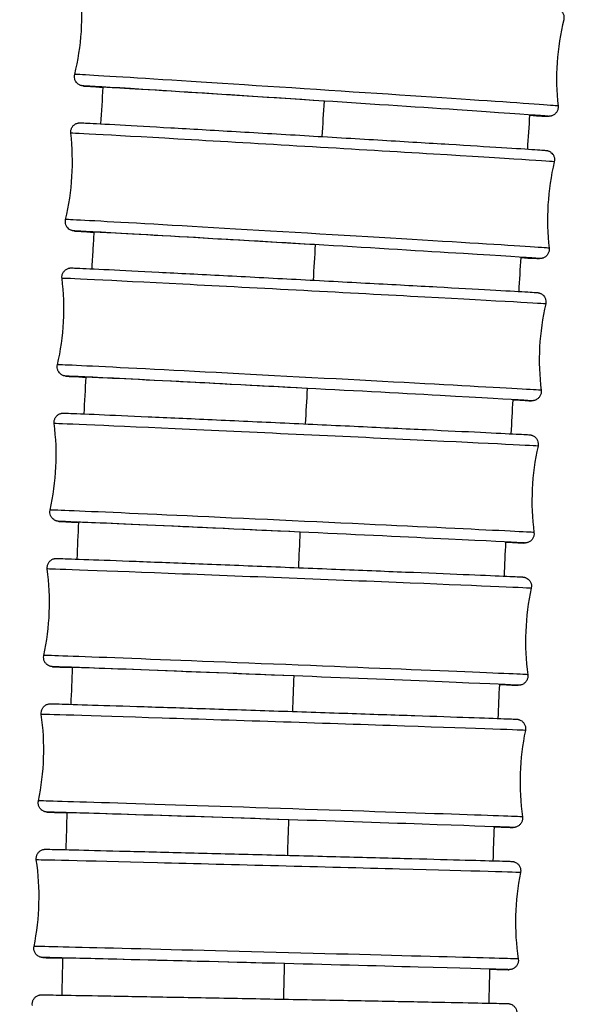
# Model space of a CAD drawing. Units: millimetres. Extents: x 80 to 2890, y 80 to 2020.
# Drawn here: x 849 to 867, y 591 to 623 of the extents above; entities that cross this region are included whole.
import ezdxf

# ---------------------------------------------------------------- set-up
doc = ezdxf.new("R2010")
doc.units = ezdxf.units.MM
doc.header["$LTSCALE"] = 1.8
doc.layers.add('Visible (ISO)', color=7, linetype='Continuous', lineweight=25)
doc.layers.add('Visible Narrow (ISO)', color=7, linetype='Continuous', lineweight=25)

msp = doc.modelspace()

# ---------------------------------------------------------------- linework, layer by layer
at = {"layer": 'Visible (ISO)'}
for centre, major_axis, ratio, start_param, end_param in [((858.8142, 620.06986), (-6.88536, 0.4492), 0.00267167, 4.6714608, 6.35287623), ((858.52534, 615.42886), (-6.88794, 0.40779), 0.00242537, 4.67144548, 6.35111986), ((858.2649, 610.78618), (-6.89034, 0.36489), 0.00217022, 4.67143117, 6.35063079), ((858.03386, 606.14194), (-6.89255, 0.32056), 0.00190653, 4.67141805, 6.3504358), ((857.83315, 601.49599), (-6.89452, 0.27483), 0.00163458, 4.67140631, 6.35030207), ((857.66373, 596.84938), (-6.89624, 0.22776), 0.00135465, 4.67139611, 6.3500833), ((857.52647, 592.20139), (-6.89767, 0.17938), 0.00106688, 4.67138761, 6.34969817)]:
    msp.add_ellipse(centre, major_axis=major_axis, ratio=ratio, start_param=start_param, end_param=end_param, dxfattribs=at)
for points, knots in [([(851.20645, 623.72045), (851.20287, 623.75276), (851.20463, 623.7861), (851.21844, 623.84902), (851.23046, 623.87944), (851.26303, 623.93424), (851.284, 623.95929), (851.33167, 624.0007), (851.3592, 624.01769), (851.39865, 624.03453), (851.41053, 624.03869), (851.42907, 624.04404), (851.43618, 624.04578), (851.45217, 624.04917), (851.46033, 624.05043), (851.4731, 624.05209), (851.47801, 624.05254), (851.48846, 624.05337), (851.49282, 624.05356), (851.50463, 624.05399), (851.5093, 624.05396), (851.52743, 624.05386), (851.53857, 624.05345), (851.6003, 624.05107), (851.67724, 624.04713), (852.01634, 624.02833), (852.39201, 624.00596), (853.34353, 623.94752), (853.9153, 623.9118), (855.19843, 623.83065), (855.92566, 623.78421), (857.44285, 623.68658), (858.25167, 623.63416), (859.84907, 623.52994), (860.65754, 623.47684), (862.17323, 623.3766), (862.89932, 623.32822), (864.17957, 623.24213), (864.74963, 623.20336), (865.66471, 623.14014), (866.02089, 623.11493), (866.35695, 623.08998), (866.43744, 623.08374), (866.51828, 623.07693), (866.53819, 623.07515), (866.56284, 623.07256), (866.56914, 623.07195), (866.58422, 623.06969), (866.58784, 623.06913), (866.59683, 623.06747), (866.60156, 623.06656), (866.61438, 623.06354), (866.62244, 623.06148), (866.64235, 623.05502), (866.65413, 623.0506), (866.67659, 623.04021), (866.68734, 623.0345), (866.71339, 623.01844), (866.72857, 623.00706), (866.76219, 622.97641), (866.77978, 622.95545), (866.81073, 622.90641), (866.82336, 622.8771), (866.83897, 622.81603), (866.84192, 622.78346), (866.83851, 622.73463), (866.83585, 622.71763), (866.83178, 622.70105)], [0, 0, 0, 0, 0.00977634, 0.00977634, 0.01937053, 0.01937053, 0.02896721, 0.02896721, 0.03848716, 0.03848716, 0.04251135, 0.04251135, 0.04517786, 0.04517786, 0.04912403, 0.04912403, 0.05299937, 0.05299937, 0.05918514, 0.05918514, 0.07314719, 0.07314719, 0.11497679, 0.11497679, 0.24083751, 0.24083751, 0.49870844, 0.49870844, 0.73907923, 0.73907923, 0.97929531, 0.97929531, 1.21942516, 1.21942516, 1.45953541, 1.45953541, 1.69964589, 1.69964589, 1.93977725, 1.93977725, 2.17998923, 2.17998923, 2.2922649, 2.2922649, 2.34736946, 2.34736946, 2.37426729, 2.37426729, 2.38133209, 2.38133209, 2.38664248, 2.38664248, 2.39144411, 2.39144411, 2.39594215, 2.39594215, 2.39979937, 2.39979937, 2.40553989, 2.40553989, 2.41365062, 2.41365062, 2.42302794, 2.42302794, 2.43261344, 2.43261344, 2.43774859, 2.43774859, 2.43774859, 2.43774859]), ([(851.94557, 620.50976), (851.81288, 620.51922), (851.69913, 620.52746), (851.49931, 620.5423), (851.41882, 620.54853), (851.33798, 620.55534), (851.31807, 620.55712), (851.29342, 620.55971), (851.28711, 620.56032), (851.27204, 620.56258), (851.26841, 620.56314), (851.25942, 620.5648), (851.25469, 620.56572), (851.24187, 620.56874), (851.23382, 620.57079), (851.21391, 620.57726), (851.20213, 620.58167), (851.17967, 620.59206), (851.16891, 620.59778), (851.14287, 620.61384), (851.12769, 620.62521), (851.09406, 620.65587), (851.07647, 620.67682), (851.04553, 620.72586), (851.03289, 620.75518), (851.01728, 620.81625), (851.01433, 620.84881), (851.01775, 620.89765), (851.02041, 620.91464), (851.02448, 620.93123)], [2.082679667, 2.082679667, 2.082679667, 2.082679667, 2.179989231, 2.179989231, 2.292264903, 2.292264903, 2.34736946, 2.34736946, 2.374267294, 2.374267294, 2.381332087, 2.381332087, 2.386642481, 2.386642481, 2.391444105, 2.391444105, 2.395942146, 2.395942146, 2.399799368, 2.399799368, 2.405539892, 2.405539892, 2.413650621, 2.413650621, 2.423027937, 2.423027937, 2.432613438, 2.432613438, 2.437748588, 2.437748588, 2.437748588, 2.437748588]), ([(866.64981, 619.91182), (866.65339, 619.87951), (866.65163, 619.84618), (866.63782, 619.78326), (866.62579, 619.75283), (866.59322, 619.69804), (866.57226, 619.67298), (866.52458, 619.63158), (866.49706, 619.61459), (866.45761, 619.59774), (866.44572, 619.59358), (866.42719, 619.58824), (866.42008, 619.5865), (866.40409, 619.5831), (866.39593, 619.58184), (866.38315, 619.58019), (866.37825, 619.57973), (866.3678, 619.5789), (866.36344, 619.57871), (866.35163, 619.57829), (866.34695, 619.57832), (866.32882, 619.57842), (866.31768, 619.57882), (866.25596, 619.58121), (866.17902, 619.58515), (865.97706, 619.59634), (865.86272, 619.60293), (865.72724, 619.61092)], [0, 0, 0, 0, 0.009776336, 0.009776336, 0.019370533, 0.019370533, 0.028967213, 0.028967213, 0.038487164, 0.038487164, 0.042511355, 0.042511355, 0.045177865, 0.045177865, 0.049124028, 0.049124028, 0.052999373, 0.052999373, 0.059185137, 0.059185137, 0.073147188, 0.073147188, 0.11497679, 0.11497679, 0.240837507, 0.240837507, 0.343519201, 0.343519201, 0.343519201, 0.343519201]), ([(850.89578, 619.03364), (850.892, 619.06592), (850.89356, 619.09925), (850.90698, 619.16223), (850.91881, 619.19272), (850.95104, 619.24771), (850.97185, 619.2729), (851.01934, 619.31466), (851.04682, 619.33186), (851.08674, 619.34913), (851.09897, 619.35345), (851.11813, 619.359), (851.12551, 619.3608), (851.14166, 619.3642), (851.14979, 619.36545), (851.16222, 619.36704), (851.16692, 619.36748), (851.17684, 619.36828), (851.18097, 619.36847), (851.192, 619.3689), (851.19633, 619.36889), (851.21282, 619.36888), (851.22238, 619.36857), (851.27495, 619.36685), (851.33916, 619.36393), (851.64356, 619.34888), (852.00682, 619.32936), (852.9382, 619.27759), (853.49885, 619.24585), (854.76402, 619.17333), (855.48419, 619.13165), (856.99211, 619.04366), (857.79861, 618.99627), (859.39633, 618.90175), (860.20743, 618.85345), (861.73298, 618.76197), (862.4664, 618.71766), (863.76502, 618.63851), (864.34636, 618.60269), (865.28644, 618.54389), (865.65671, 618.52018), (866.02118, 618.49582), (866.11238, 618.48948), (866.20342, 618.48262), (866.22584, 618.48082), (866.25209, 618.47838), (866.25873, 618.47779), (866.27532, 618.47562), (866.28051, 618.4754), (866.30432, 618.47009), (866.31021, 618.46868), (866.32641, 618.46403), (866.33775, 618.46029), (866.35925, 618.4514), (866.36931, 618.44664), (866.39344, 618.43342), (866.40754, 618.42416), (866.44027, 618.39838), (866.45821, 618.38024), (866.49206, 618.33598), (866.50709, 618.30843), (866.52823, 618.24964), (866.53426, 618.21757), (866.53575, 618.15978), (866.533, 618.13349), (866.52695, 618.10822)], [0, 0, 0, 0, 0.00976829, 0.00976829, 0.01935523, 0.01935523, 0.02894534, 0.02894534, 0.03847178, 0.03847178, 0.0425687, 0.0425687, 0.0452787, 0.0452787, 0.04912709, 0.04912709, 0.05277259, 0.05277259, 0.0585115, 0.0585115, 0.07124764, 0.07124764, 0.10940137, 0.10940137, 0.22413416, 0.22413416, 0.48496259, 0.48496259, 0.72531056, 0.72531056, 0.96552209, 0.96552209, 1.20564718, 1.20564718, 1.44575299, 1.44575299, 1.68585811, 1.68585811, 1.92598065, 1.92598065, 2.16617047, 2.16617047, 2.28560595, 2.28560595, 2.3443593, 2.3443593, 2.37297761, 2.37297761, 2.387752, 2.387752, 2.39141052, 2.39141052, 2.39587225, 2.39587225, 2.39943688, 2.39943688, 2.40456932, 2.40456932, 2.41215276, 2.41215276, 2.42137861, 2.42137861, 2.43094364, 2.43094364, 2.43875497, 2.43875497, 2.43875497, 2.43875497]), ([(851.65333, 615.82827), (851.5405, 615.83556), (851.44133, 615.84207), (851.23636, 615.85577), (851.14516, 615.86211), (851.05412, 615.86897), (851.0317, 615.87077), (851.00545, 615.87321), (850.99881, 615.8738), (850.98222, 615.87597), (850.97703, 615.87619), (850.95322, 615.8815), (850.94733, 615.88291), (850.93113, 615.88756), (850.91979, 615.8913), (850.89829, 615.90019), (850.88823, 615.90495), (850.8641, 615.91817), (850.85, 615.92743), (850.81727, 615.95321), (850.79933, 615.97135), (850.76548, 616.01561), (850.75045, 616.04316), (850.7293, 616.10195), (850.72328, 616.13402), (850.72179, 616.19181), (850.72454, 616.2181), (850.73059, 616.24337)], [2.083354139, 2.083354139, 2.083354139, 2.083354139, 2.166170473, 2.166170473, 2.285605949, 2.285605949, 2.344359296, 2.344359296, 2.372977613, 2.372977613, 2.387751999, 2.387751999, 2.39141052, 2.39141052, 2.395872255, 2.395872255, 2.399436883, 2.399436883, 2.404569323, 2.404569323, 2.412152755, 2.412152755, 2.421378607, 2.421378607, 2.430943635, 2.430943635, 2.438754966, 2.438754966, 2.438754966, 2.438754966]), ([(851.58403, 614.65157), (851.59578, 614.85523), (851.60761, 615.05889), (851.63073, 615.45398), (851.64201, 615.64541), (851.65336, 615.83685)], [15.856579684, 15.856579684, 15.856579684, 15.856579684, 15.917778427, 15.917778427, 15.975309224, 15.975309224, 15.975309224, 15.975309224]), ([(866.36176, 615.31795), (866.36553, 615.28567), (866.36398, 615.25234), (866.35056, 615.18936), (866.33873, 615.15887), (866.3065, 615.10388), (866.28569, 615.07869), (866.2382, 615.03693), (866.21072, 615.01973), (866.1708, 615.00246), (866.15857, 614.99814), (866.13941, 614.99259), (866.13203, 614.99079), (866.11588, 614.98739), (866.10775, 614.98614), (866.09532, 614.98455), (866.09062, 614.98411), (866.0807, 614.98331), (866.07657, 614.98312), (866.06554, 614.98269), (866.0612, 614.9827), (866.04472, 614.98271), (866.03516, 614.98302), (865.98259, 614.98474), (865.91837, 614.98766), (865.72836, 614.99705), (865.59928, 615.00376), (865.4413, 615.01222)], [0, 0, 0, 0, 0.009768292, 0.009768292, 0.019355234, 0.019355234, 0.028945341, 0.028945341, 0.038471783, 0.038471783, 0.042568697, 0.042568697, 0.045278703, 0.045278703, 0.049127086, 0.049127086, 0.052772591, 0.052772591, 0.058511505, 0.058511505, 0.071247643, 0.071247643, 0.109401374, 0.109401374, 0.224134158, 0.224134158, 0.343840136, 0.343840136, 0.343840136, 0.343840136]), ([(850.61304, 614.34339), (850.60906, 614.37563), (850.61041, 614.40895), (850.62343, 614.47199), (850.63506, 614.50255), (850.66692, 614.55774), (850.68757, 614.58306), (850.73487, 614.62519), (850.76229, 614.6426), (850.8027, 614.66032), (850.8153, 614.66482), (850.8352, 614.6706), (850.84292, 614.67248), (850.85933, 614.67589), (850.86746, 614.67712), (850.87951, 614.67864), (850.88398, 614.67905), (850.89332, 614.67981), (850.89721, 614.67999), (850.90745, 614.68041), (850.91145, 614.68042), (850.92638, 614.68048), (850.93453, 614.68026), (850.97905, 614.67905), (851.03225, 614.67695), (851.30512, 614.66513), (851.65727, 614.64829), (852.57118, 614.60296), (853.12151, 614.57514), (854.36991, 614.51121), (855.08345, 614.4743), (856.58249, 614.39613), (857.38663, 614.35389), (858.98413, 614.26941), (859.79739, 614.22612), (861.33142, 614.14391), (862.07128, 614.10396), (863.3862, 614.03235), (863.9776, 613.99979), (864.9401, 613.94604), (865.32304, 613.92419), (865.70672, 613.9014), (865.80445, 613.89538), (865.90884, 613.88851), (865.9365, 613.88657), (865.96689, 613.88415), (865.97446, 613.88353), (865.98977, 613.88185), (865.99409, 613.88163), (866.01447, 613.87799), (866.02174, 613.87664), (866.03761, 613.8725), (866.04332, 613.87088), (866.05773, 613.86622), (866.0669, 613.86285), (866.08688, 613.85422), (866.09789, 613.84872), (866.12497, 613.83292), (866.14087, 613.82151), (866.17615, 613.79051), (866.1946, 613.76914), (866.22659, 613.71951), (866.23957, 613.69009), (866.25568, 613.62893), (866.25887, 613.5964), (866.25585, 613.54802), (866.25343, 613.53148), (866.24967, 613.51532)], [0, 0, 0, 0, 0.00976078, 0.00976078, 0.01934094, 0.01934094, 0.02892491, 0.02892491, 0.03845757, 0.03845757, 0.04263543, 0.04263543, 0.04540963, 0.04540963, 0.049168, 0.049168, 0.05257613, 0.05257613, 0.05787354, 0.05787354, 0.06944845, 0.06944845, 0.10412127, 0.10412127, 0.20833294, 0.20833294, 0.47260251, 0.47260251, 0.71290572, 0.71290572, 0.95311077, 0.95311077, 1.19323039, 1.19323039, 1.43333149, 1.43333149, 1.67343124, 1.67343124, 1.9135454, 1.9135454, 2.15371539, 2.15371539, 2.27282896, 2.27282896, 2.3383992, 2.3383992, 2.37028663, 2.37028663, 2.38633975, 2.38633975, 2.39200457, 2.39200457, 2.39454643, 2.39454643, 2.39787616, 2.39787616, 2.40171022, 2.40171022, 2.40759546, 2.40759546, 2.41593849, 2.41593849, 2.4253708, 2.4253708, 2.43494778, 2.43494778, 2.43993448, 2.43993448, 2.43993448, 2.43993448]), ([(851.39026, 611.14358), (851.29524, 611.14908), (851.20989, 611.15408), (851.00818, 611.16606), (850.91044, 611.17207), (850.80605, 611.17895), (850.77839, 611.18088), (850.74801, 611.18331), (850.74043, 611.18392), (850.72512, 611.1856), (850.72081, 611.18582), (850.70042, 611.18946), (850.69316, 611.19081), (850.67728, 611.19495), (850.67157, 611.19657), (850.65717, 611.20123), (850.64799, 611.20461), (850.62801, 611.21323), (850.61701, 611.21874), (850.58992, 611.23453), (850.57402, 611.24594), (850.53874, 611.27694), (850.5203, 611.29831), (850.4883, 611.34794), (850.47533, 611.37736), (850.45921, 611.43852), (850.45602, 611.47106), (850.45904, 611.51944), (850.46146, 611.53597), (850.46522, 611.55214)], [2.083935503, 2.083935503, 2.083935503, 2.083935503, 2.153715387, 2.153715387, 2.272828958, 2.272828958, 2.338399203, 2.338399203, 2.370286627, 2.370286627, 2.386339755, 2.386339755, 2.392004566, 2.392004566, 2.39454643, 2.39454643, 2.397876161, 2.397876161, 2.401710224, 2.401710224, 2.407595459, 2.407595459, 2.415938487, 2.415938487, 2.425370802, 2.425370802, 2.434947778, 2.434947778, 2.439934485, 2.439934485, 2.439934485, 2.439934485]), ([(866.10185, 610.72407), (866.10583, 610.69183), (866.10448, 610.6585), (866.09147, 610.59546), (866.07984, 610.56491), (866.04797, 610.50971), (866.02732, 610.48439), (865.98002, 610.44227), (865.95261, 610.42485), (865.91219, 610.40713), (865.89959, 610.40263), (865.87969, 610.39685), (865.87197, 610.39497), (865.85557, 610.39156), (865.84744, 610.39034), (865.83539, 610.38881), (865.83092, 610.3884), (865.82157, 610.38765), (865.81768, 610.38746), (865.80744, 610.38704), (865.80345, 610.38703), (865.78852, 610.38697), (865.78037, 610.38719), (865.73584, 610.3884), (865.68264, 610.3905), (865.50462, 610.39822), (865.36227, 610.4048), (865.18238, 610.41341)], [0, 0, 0, 0, 0.009760778, 0.009760778, 0.019340943, 0.019340943, 0.02892491, 0.02892491, 0.03845757, 0.03845757, 0.042635432, 0.042635432, 0.045409632, 0.045409632, 0.049168, 0.049168, 0.052576129, 0.052576129, 0.057873541, 0.057873541, 0.069448453, 0.069448453, 0.104121272, 0.104121272, 0.208332939, 0.208332939, 0.344519444, 0.344519444, 0.344519444, 0.344519444]), ([(850.35927, 609.64985), (850.35509, 609.68205), (850.35622, 609.71537), (850.36881, 609.77848), (850.38024, 609.8091), (850.41174, 609.8645), (850.43222, 609.88996), (850.47931, 609.93245), (850.50665, 609.95008), (850.54755, 609.96827), (850.56055, 609.97296), (850.58133, 609.97902), (850.5895, 609.98099), (850.6063, 609.98443), (850.61446, 609.98563), (850.6261, 609.98705), (850.6303, 609.98743), (850.63902, 609.98813), (850.64265, 609.98831), (850.65208, 609.98871), (850.65573, 609.98874), (850.66918, 609.98884), (850.6761, 609.98869), (850.71362, 609.98788), (850.75744, 609.98641), (851.00195, 609.97732), (851.34436, 609.96302), (852.24363, 609.92394), (852.78457, 609.89996), (854.01763, 609.84456), (854.72508, 609.81245), (856.21582, 609.74423), (857.01765, 609.70726), (858.61458, 609.63315), (859.42955, 609.59508), (860.97076, 609.52258), (861.71619, 609.48726), (863.04531, 609.42375), (863.64554, 609.39477), (864.6278, 609.34667), (865.02194, 609.32697), (865.42289, 609.30617), (865.52653, 609.30061), (865.64344, 609.29396), (865.67617, 609.29199), (865.71075, 609.28964), (865.7193, 609.28903), (865.7339, 609.28769), (865.73783, 609.28747), (865.75295, 609.28527), (865.75655, 609.28472), (865.76671, 609.28287), (865.77363, 609.2815), (865.79127, 609.27695), (865.80181, 609.27381), (865.82175, 609.26639), (865.83114, 609.26239), (865.85469, 609.25083), (865.86886, 609.24243), (865.90249, 609.21849), (865.92125, 609.20125), (865.95725, 609.15863), (865.97364, 609.13175), (865.99759, 609.07395), (866.00513, 609.04221), (866.00962, 608.98112), (866.00739, 608.95111), (866.0009, 608.92239)], [0, 0, 0, 0, 0.00975389, 0.00975389, 0.01932784, 0.01932784, 0.02890618, 0.02890618, 0.03844467, 0.03844467, 0.04271087, 0.04271087, 0.04557756, 0.04557756, 0.04925893, 0.04925893, 0.05242059, 0.05242059, 0.05728511, 0.05728511, 0.06777522, 0.06777522, 0.09919708, 0.09919708, 0.19359637, 0.19359637, 0.46174151, 0.46174151, 0.70197048, 0.70197048, 0.94216706, 0.94216706, 1.18228044, 1.18228044, 1.42237656, 1.42237656, 1.66247091, 1.66247091, 1.90257703, 1.90257703, 2.14272905, 2.14272905, 2.26179208, 2.26179208, 2.33330348, 2.33330348, 2.36806392, 2.36806392, 2.38531298, 2.38531298, 2.38951358, 2.38951358, 2.39383043, 2.39383043, 2.39777584, 2.39777584, 2.40100632, 2.40100632, 2.40599418, 2.40599418, 2.41355253, 2.41355253, 2.42279715, 2.42279715, 2.43235346, 2.43235346, 2.44119684, 2.44119684, 2.44119684, 2.44119684]), ([(851.15693, 606.45593), (851.07774, 606.45995), (851.00526, 606.46367), (850.80742, 606.47393), (850.70379, 606.47949), (850.58688, 606.48613), (850.55414, 606.48811), (850.51957, 606.49046), (850.51102, 606.49107), (850.49641, 606.49241), (850.49248, 606.49263), (850.47736, 606.49482), (850.47376, 606.49537), (850.46361, 606.49723), (850.45668, 606.4986), (850.43905, 606.50314), (850.42851, 606.50629), (850.40856, 606.51371), (850.39918, 606.51771), (850.37563, 606.52927), (850.36145, 606.53767), (850.32783, 606.56161), (850.30906, 606.57884), (850.27306, 606.62146), (850.25667, 606.64835), (850.23272, 606.70615), (850.22518, 606.73789), (850.22069, 606.79898), (850.22293, 606.82898), (850.22941, 606.8577)], [2.084548984, 2.084548984, 2.084548984, 2.084548984, 2.142729045, 2.142729045, 2.261792079, 2.261792079, 2.333303483, 2.333303483, 2.368063921, 2.368063921, 2.385312977, 2.385312977, 2.389513583, 2.389513583, 2.393830433, 2.393830433, 2.397775842, 2.397775842, 2.401006324, 2.401006324, 2.405994177, 2.405994177, 2.413552531, 2.413552531, 2.42279715, 2.42279715, 2.432353455, 2.432353455, 2.44119684, 2.44119684, 2.44119684, 2.44119684]), ([(865.87105, 606.13025), (865.87523, 606.09804), (865.8741, 606.06472), (865.8615, 606.00162), (865.85007, 605.971), (865.81857, 605.9156), (865.7981, 605.89014), (865.751, 605.84765), (865.72367, 605.83002), (865.68276, 605.81183), (865.66977, 605.80713), (865.64899, 605.80108), (865.64081, 605.79911), (865.62402, 605.79567), (865.61585, 605.79447), (865.60422, 605.79305), (865.60002, 605.79266), (865.59129, 605.79197), (865.58766, 605.79179), (865.57823, 605.79138), (865.57458, 605.79136), (865.56114, 605.79125), (865.55422, 605.79141), (865.51669, 605.79222), (865.47288, 605.79369), (865.30672, 605.79987), (865.15256, 605.8061), (864.95149, 605.81456)], [0, 0, 0, 0, 0.00975389, 0.00975389, 0.01932784, 0.01932784, 0.02890618, 0.02890618, 0.038444668, 0.038444668, 0.042710866, 0.042710866, 0.045577562, 0.045577562, 0.049258932, 0.049258932, 0.052420587, 0.052420587, 0.057285108, 0.057285108, 0.067775217, 0.067775217, 0.099197085, 0.099197085, 0.193596373, 0.193596373, 0.345555572, 0.345555572, 0.345555572, 0.345555572]), ([(850.13546, 604.95292), (850.13107, 604.98509), (850.13197, 605.0184), (850.14414, 605.08157), (850.15536, 605.11226), (850.18648, 605.16787), (850.20678, 605.19347), (850.25365, 605.23633), (850.2809, 605.25417), (850.32228, 605.27286), (850.33567, 605.27775), (850.35751, 605.28413), (850.36629, 605.28623), (850.38368, 605.2897), (850.39194, 605.29087), (850.40311, 605.29218), (850.40699, 605.29252), (850.41503, 605.29315), (850.41837, 605.29331), (850.42697, 605.29368), (850.43027, 605.29372), (850.44227, 605.29385), (850.44812, 605.29375), (850.47965, 605.29323), (850.51567, 605.29223), (850.72753, 605.28566), (851.03862, 605.27462), (851.88176, 605.24337), (852.40533, 605.22353), (853.60933, 605.17727), (854.30443, 605.15027), (855.77789, 605.09256), (856.57456, 605.06112), (858.16885, 604.99778), (858.98632, 604.96508), (860.53976, 604.90254), (861.29508, 604.87191), (862.65005, 604.8165), (863.26656, 604.79104), (864.28561, 604.7484), (864.70077, 604.73069), (865.28086, 604.70512), (865.43988, 604.69798), (865.50562, 604.69323), (865.50964, 604.69299), (865.52136, 604.69171), (865.52434, 604.69138), (865.53206, 604.6903), (865.53618, 604.6897), (865.54657, 604.6878), (865.5522, 604.68667), (865.56626, 604.68326), (865.57498, 604.68084), (865.59255, 604.67493), (865.60146, 604.67149), (865.6238, 604.66156), (865.6373, 604.65434), (865.67033, 604.63321), (865.68926, 604.61762), (865.72691, 604.57803), (865.74473, 604.55238), (865.77206, 604.49639), (865.78152, 604.46519), (865.79008, 604.4021), (865.78925, 604.36941), (865.78282, 604.33512), (865.78222, 604.33217), (865.78158, 604.32923)], [0, 0, 0, 0, 0.00974772, 0.00974772, 0.0193161, 0.0193161, 0.0288894, 0.0288894, 0.03843321, 0.03843321, 0.04279323, 0.04279323, 0.04579194, 0.04579194, 0.0494179, 0.0494179, 0.05232123, 0.05232123, 0.05676675, 0.05676675, 0.06626793, 0.06626793, 0.09472691, 0.09472691, 0.18019443, 0.18019443, 0.44013442, 0.44013442, 0.68078342, 0.68078342, 0.92095941, 0.92095941, 1.16106784, 1.16106784, 1.40115904, 1.40115904, 1.64124778, 1.64124778, 1.88134527, 1.88134527, 2.12147746, 2.12147746, 2.36171206, 2.36171206, 2.381995, 2.381995, 2.38752317, 2.38752317, 2.3915991, 2.3915991, 2.39464989, 2.39464989, 2.39789008, 2.39789008, 2.40091293, 2.40091293, 2.40554944, 2.40554944, 2.41282691, 2.41282691, 2.42199795, 2.42199795, 2.43154404, 2.43154404, 2.44111731, 2.44111731, 2.44202004, 2.44202004, 2.44202004, 2.44202004]), ([(850.95409, 601.7652), (850.90504, 601.76734), (850.85854, 601.76937), (850.52484, 601.78408), (850.36582, 601.79123), (850.30008, 601.79598), (850.29606, 601.79622), (850.28434, 601.79749), (850.28136, 601.79783), (850.27364, 601.7989), (850.26952, 601.7995), (850.25913, 601.80141), (850.2535, 601.80253), (850.23944, 601.80594), (850.23072, 601.80837), (850.21315, 601.81428), (850.20424, 601.81771), (850.1819, 601.82764), (850.1684, 601.83487), (850.13537, 601.856), (850.11644, 601.87158), (850.07879, 601.91118), (850.06097, 601.93682), (850.03364, 601.99282), (850.02418, 602.02401), (850.01563, 602.08711), (850.01645, 602.1198), (850.02288, 602.15409), (850.02348, 602.15703), (850.02413, 602.15997)], [2.085382266, 2.085382266, 2.085382266, 2.085382266, 2.121477463, 2.121477463, 2.361712058, 2.361712058, 2.381995004, 2.381995004, 2.38752317, 2.38752317, 2.391599101, 2.391599101, 2.394649891, 2.394649891, 2.397890075, 2.397890075, 2.400912928, 2.400912928, 2.405549443, 2.405549443, 2.412826912, 2.412826912, 2.42199795, 2.42199795, 2.431544043, 2.431544043, 2.441117307, 2.441117307, 2.442020044, 2.442020044, 2.442020044, 2.442020044]), ([(865.67024, 601.53628), (865.67464, 601.50412), (865.67373, 601.4708), (865.66156, 601.40763), (865.65034, 601.37694), (865.61922, 601.32134), (865.59892, 601.29573), (865.55206, 601.25288), (865.5248, 601.23503), (865.48342, 601.21635), (865.47003, 601.21145), (865.44819, 601.20507), (865.43941, 601.20297), (865.42202, 601.1995), (865.41377, 601.19834), (865.40259, 601.19703), (865.39871, 601.19668), (865.39067, 601.19606), (865.38733, 601.19589), (865.37873, 601.19552), (865.37543, 601.19549), (865.36343, 601.19535), (865.35758, 601.19546), (865.32605, 601.19598), (865.29003, 601.19697), (865.13529, 601.20178), (864.9709, 601.20744), (864.74983, 601.21541)], [0, 0, 0, 0, 0.009747718, 0.009747718, 0.019316101, 0.019316101, 0.028889399, 0.028889399, 0.038433213, 0.038433213, 0.042793233, 0.042793233, 0.045791939, 0.045791939, 0.049417896, 0.049417896, 0.052321232, 0.052321232, 0.056766754, 0.056766754, 0.066267926, 0.066267926, 0.094726912, 0.094726912, 0.180194426, 0.180194426, 0.34701921, 0.34701921, 0.34701921, 0.34701921]), ([(849.94262, 600.25369), (849.93801, 600.28581), (849.93869, 600.31912), (849.95042, 600.38236), (849.96142, 600.41312), (849.99215, 600.46894), (850.01228, 600.49468), (850.05889, 600.53791), (850.08605, 600.55597), (850.12788, 600.57515), (850.14166, 600.58025), (850.16476, 600.58704), (850.17437, 600.5893), (850.18773, 600.59188), (850.19221, 600.59262), (850.20215, 600.59408), (850.20708, 600.59463), (850.21533, 600.59543), (850.2186, 600.59566), (850.22583, 600.59612), (850.22878, 600.59623), (850.23712, 600.59651), (850.2402, 600.59651), (850.25252, 600.59656), (850.26028, 600.59644), (850.30427, 600.5957), (850.36044, 600.59431), (850.63541, 600.58684), (850.97531, 600.57671), (851.86523, 600.5492), (852.41179, 600.53198), (853.65422, 600.49232), (854.36553, 600.46938), (855.86192, 600.42073), (856.6656, 600.3944), (858.26393, 600.34171), (859.07848, 600.31467), (860.61665, 600.26328), (861.35942, 600.23827), (862.68133, 600.19339), (863.27692, 600.17296), (864.24847, 600.13914), (864.63645, 600.12535), (865.02749, 600.1109), (865.1277, 600.10706), (865.23693, 600.10262), (865.26657, 600.10133), (865.2974, 600.09982), (865.30499, 600.09942), (865.31704, 600.09862), (865.32021, 600.09848), (865.3323, 600.0972), (865.33587, 600.09682), (865.34428, 600.09559), (865.34725, 600.09513), (865.35415, 600.09392), (865.35802, 600.09318), (865.36869, 600.09087), (865.37619, 600.08902), (865.39175, 600.08442), (865.39989, 600.08167), (865.42031, 600.07372), (865.4327, 600.06793), (865.46416, 600.05048), (865.48279, 600.03724), (865.52187, 600.00214), (865.54139, 599.97844), (865.57303, 599.9254), (865.58506, 599.89515), (865.59889, 599.83306), (865.60082, 599.80043), (865.59653, 599.758), (865.59486, 599.74734), (865.59264, 599.73681)], [0, 0, 0, 0, 0.00974236, 0.00974236, 0.0193059, 0.0193059, 0.02887482, 0.02887482, 0.03842334, 0.03842334, 0.04287925, 0.04287925, 0.0460661, 0.0460661, 0.04783654, 0.04783654, 0.05047364, 0.05047364, 0.05337456, 0.05337456, 0.05834524, 0.05834524, 0.07035543, 0.07035543, 0.10634561, 0.10634561, 0.21455905, 0.21455905, 0.47024073, 0.47024073, 0.71042229, 0.71042229, 0.95057502, 0.95057502, 1.1906715, 1.1906715, 1.43075615, 1.43075615, 1.67083977, 1.67083977, 1.91093212, 1.91093212, 2.15105834, 2.15105834, 2.27007227, 2.27007227, 2.3381726, 2.3381726, 2.37122595, 2.37122595, 2.38753351, 2.38753351, 2.39262033, 2.39262033, 2.39478083, 2.39478083, 2.39673892, 2.39673892, 2.39953185, 2.39953185, 2.40226244, 2.40226244, 2.40640899, 2.40640899, 2.41320082, 2.41320082, 2.42222014, 2.42222014, 2.43175089, 2.43175089, 2.44131852, 2.44131852, 2.44454983, 2.44454983, 2.44454983, 2.44454983]), ([(850.78313, 597.07248), (850.69514, 597.07565), (850.61546, 597.07856), (850.41551, 597.08594), (850.31529, 597.08978), (850.20606, 597.09423), (850.17642, 597.09551), (850.1456, 597.09702), (850.13801, 597.09742), (850.12595, 597.09822), (850.12278, 597.09836), (850.11069, 597.09964), (850.10712, 597.10003), (850.09872, 597.10125), (850.09574, 597.10171), (850.08884, 597.10293), (850.08498, 597.10366), (850.07431, 597.10597), (850.0668, 597.10782), (850.05124, 597.11242), (850.0431, 597.11517), (850.02269, 597.12312), (850.0103, 597.12891), (849.97883, 597.14636), (849.9602, 597.1596), (849.92112, 597.1947), (849.90161, 597.2184), (849.86996, 597.27144), (849.85793, 597.30169), (849.8441, 597.36379), (849.84217, 597.39642), (849.84646, 597.43884), (849.84813, 597.4495), (849.85036, 597.46004)], [2.08642933, 2.08642933, 2.08642933, 2.08642933, 2.15105834, 2.15105834, 2.270072273, 2.270072273, 2.338172601, 2.338172601, 2.371225949, 2.371225949, 2.387533507, 2.387533507, 2.392620327, 2.392620327, 2.394780831, 2.394780831, 2.396738924, 2.396738924, 2.399531855, 2.399531855, 2.402262436, 2.402262436, 2.406408992, 2.406408992, 2.413200819, 2.413200819, 2.422220135, 2.422220135, 2.431750889, 2.431750889, 2.441318517, 2.441318517, 2.444549826, 2.444549826, 2.444549826, 2.444549826]), ([(865.50037, 596.94316), (865.50498, 596.91103), (865.5043, 596.87772), (865.49257, 596.81449), (865.48157, 596.78372), (865.45084, 596.72791), (865.43072, 596.70216), (865.3841, 596.65894), (865.35695, 596.64088), (865.31512, 596.6217), (865.30133, 596.61659), (865.27823, 596.60981), (865.26862, 596.60754), (865.25527, 596.60497), (865.25078, 596.60422), (865.24084, 596.60276), (865.23591, 596.60222), (865.22766, 596.60141), (865.2244, 596.60118), (865.21716, 596.60072), (865.21421, 596.60061), (865.20587, 596.60034), (865.2028, 596.60033), (865.19047, 596.60028), (865.18272, 596.6004), (865.13872, 596.60115), (865.08255, 596.60253), (864.89913, 596.60751), (864.75692, 596.61163), (864.57802, 596.61697)], [0, 0, 0, 0, 0.009742355, 0.009742355, 0.0193059, 0.0193059, 0.028874818, 0.028874818, 0.038423337, 0.038423337, 0.042879249, 0.042879249, 0.0460661, 0.0460661, 0.047836542, 0.047836542, 0.050473644, 0.050473644, 0.053374561, 0.053374561, 0.058345238, 0.058345238, 0.070355432, 0.070355432, 0.106345609, 0.106345609, 0.21455905, 0.21455905, 0.349090093, 0.349090093, 0.349090093, 0.349090093]), ([(849.78167, 595.55145), (849.77683, 595.58354), (849.77728, 595.61684), (849.78856, 595.68015), (849.79933, 595.71098), (849.82967, 595.76701), (849.8496, 595.7929), (849.89596, 595.8365), (849.923, 595.85477), (849.96522, 595.87445), (849.97937, 595.87977), (850.00399, 595.88704), (850.01475, 595.88953), (850.02928, 595.8922), (850.03394, 595.89292), (850.04349, 595.89422), (850.04802, 595.89469), (850.05543, 595.89536), (850.05832, 595.89555), (850.06468, 595.89594), (850.06727, 595.89604), (850.07445, 595.89628), (850.07705, 595.89629), (850.08713, 595.89637), (850.09287, 595.89631), (850.12527, 595.89595), (850.16552, 595.89522), (850.39109, 595.89058), (850.70983, 595.88318), (851.56486, 595.86247), (852.09299, 595.84941), (853.305, 595.819), (854.00398, 595.80128), (855.48316, 595.76347), (856.28175, 595.7429), (857.87769, 595.70152), (858.6949, 595.68019), (860.24572, 595.63944), (860.99862, 595.61951), (862.34692, 595.58353), (862.95909, 595.56702), (863.96806, 595.53946), (864.37737, 595.52805), (864.94486, 595.5117), (865.09691, 595.50727), (865.15337, 595.50438), (865.1563, 595.50426), (865.16541, 595.50353), (865.16777, 595.50334), (865.17408, 595.50268), (865.1775, 595.5023), (865.18625, 595.50107), (865.19092, 595.50035), (865.2025, 595.49816), (865.2096, 595.49662), (865.22406, 595.49283), (865.23147, 595.4906), (865.25057, 595.484), (865.26239, 595.4791), (865.29323, 595.46386), (865.31187, 595.452), (865.35216, 595.41962), (865.37288, 595.39713), (865.40738, 595.34604), (865.42108, 595.31652), (865.43837, 595.2553), (865.44212, 595.22284), (865.43999, 595.17536), (865.43806, 595.15972), (865.43492, 595.14437)], [0, 0, 0, 0, 0.00973789, 0.00973789, 0.0192974, 0.0192974, 0.02886267, 0.02886267, 0.03841517, 0.03841517, 0.04296378, 0.04296378, 0.04641873, 0.04641873, 0.04820236, 0.04820236, 0.05057548, 0.05057548, 0.05310556, 0.05310556, 0.05739117, 0.05739117, 0.06754415, 0.06754415, 0.09796606, 0.09796606, 0.18937147, 0.18937147, 0.44892873, 0.44892873, 0.68903985, 0.68903985, 0.92918315, 0.92918315, 1.16927281, 1.16927281, 1.40935202, 1.40935202, 1.6494298, 1.6494298, 1.88951353, 1.88951353, 2.12962074, 2.12962074, 2.36978349, 2.36978349, 2.38672855, 2.38672855, 2.3914178, 2.3914178, 2.39490129, 2.39490129, 2.39740215, 2.39740215, 2.39999168, 2.39999168, 2.40243927, 2.40243927, 2.40631038, 2.40631038, 2.41287798, 2.41287798, 2.42185778, 2.42185778, 2.43138594, 2.43138594, 2.44094951, 2.44094951, 2.44564976, 2.44564976, 2.44564976, 2.44564976]), ([(850.64416, 592.37711), (850.5867, 592.37874), (850.53277, 592.38028), (850.19906, 592.3899), (850.04701, 592.39432), (849.99055, 592.39722), (849.98762, 592.39733), (849.97851, 592.39806), (849.97615, 592.39826), (849.96984, 592.39892), (849.96642, 592.39929), (849.95767, 592.40053), (849.953, 592.40125), (849.94142, 592.40344), (849.93432, 592.40498), (849.91986, 592.40877), (849.91245, 592.411), (849.89335, 592.41759), (849.88154, 592.4225), (849.85069, 592.43773), (849.83205, 592.4496), (849.79176, 592.48197), (849.77104, 592.50447), (849.73655, 592.55555), (849.72284, 592.58507), (849.70556, 592.64629), (849.7018, 592.67876), (849.70393, 592.72624), (849.70587, 592.74188), (849.709, 592.75722)], [2.087358654, 2.087358654, 2.087358654, 2.087358654, 2.129620737, 2.129620737, 2.369783488, 2.369783488, 2.386728551, 2.386728551, 2.391417799, 2.391417799, 2.394901288, 2.394901288, 2.397402146, 2.397402146, 2.399991679, 2.399991679, 2.40243927, 2.40243927, 2.406310381, 2.406310381, 2.412877983, 2.412877983, 2.421857785, 2.421857785, 2.431385944, 2.431385944, 2.440949506, 2.440949506, 2.445649761, 2.445649761, 2.445649761, 2.445649761]), ([(865.36225, 592.35014), (865.36709, 592.31806), (865.36664, 592.28475), (865.35537, 592.22145), (865.34459, 592.19061), (865.31426, 592.13458), (865.29432, 592.10869), (865.24797, 592.0651), (865.22092, 592.04683), (865.1787, 592.02715), (865.16455, 592.02183), (865.13993, 592.01455), (865.12917, 592.01206), (865.11464, 592.0094), (865.10998, 592.00868), (865.10043, 592.00738), (865.09591, 592.00691), (865.0885, 592.00624), (865.0856, 592.00604), (865.07924, 592.00565), (865.07665, 592.00556), (865.06947, 592.00532), (865.06688, 592.0053), (865.05679, 592.00522), (865.05105, 592.00528), (865.01865, 592.00564), (864.97841, 592.00638), (864.81571, 592.00972), (864.65312, 592.01339), (864.43731, 592.01847)], [0, 0, 0, 0, 0.009737889, 0.009737889, 0.019297405, 0.019297405, 0.028862674, 0.028862674, 0.038415166, 0.038415166, 0.042963782, 0.042963782, 0.046418735, 0.046418735, 0.048202356, 0.048202356, 0.050575477, 0.050575477, 0.053105561, 0.053105561, 0.057391169, 0.057391169, 0.067544151, 0.067544151, 0.097966056, 0.097966056, 0.18937147, 0.18937147, 0.351093453, 0.351093453, 0.351093453, 0.351093453]), ([(849.65352, 590.84657), (849.64845, 590.87862), (849.64866, 590.91192), (849.65947, 590.97529), (849.67003, 591.0062), (849.69995, 591.06245), (849.7197, 591.08848), (849.76577, 591.13244), (849.79269, 591.15093), (849.83521, 591.17109), (849.84966, 591.17661), (849.87611, 591.1845), (849.88843, 591.18729), (849.90476, 591.19008), (849.9098, 591.19078), (849.91893, 591.19188), (849.92292, 591.19225), (849.92927, 591.19276), (849.93171, 591.19291), (849.93707, 591.1932), (849.93925, 591.19328), (849.9452, 591.19347), (849.94729, 591.19349), (849.95524, 591.19357), (849.95935, 591.19354), (849.98249, 591.19341), (850.01046, 591.19307), (850.17559, 591.19075), (850.41925, 591.18674), (851.12994, 591.17446), (851.6155, 591.16585), (852.75535, 591.14529), (853.42295, 591.13311), (854.85651, 591.1067), (855.64031, 591.09216), (857.22477, 591.06254), (858.04516, 591.0471), (859.61967, 591.01728), (860.39339, 591.00252), (861.79815, 590.97552), (862.44667, 590.96294), (863.53909, 590.9415), (863.99658, 590.93237), (864.66592, 590.91866), (864.88524, 590.91394), (864.99256, 590.91118), (865.00484, 590.91084), (865.01867, 590.91038), (865.02212, 590.91026), (865.02982, 590.90988), (865.03185, 590.90987), (865.04213, 590.90898), (865.04414, 590.90879), (865.04968, 590.9082), (865.05343, 590.90776), (865.06345, 590.90629), (865.07005, 590.90518), (865.08286, 590.90246), (865.08899, 590.90098), (865.1048, 590.89659), (865.11464, 590.89333), (865.14154, 590.8828), (865.15841, 590.87432), (865.19844, 590.84923), (865.2207, 590.83037), (865.26061, 590.78526), (865.278, 590.75785), (865.3031, 590.69952), (865.31107, 590.66784), (865.31625, 590.6082), (865.31471, 590.5797), (865.3093, 590.55222)], [0, 0, 0, 0, 0.00973441, 0.00973441, 0.01929078, 0.01929078, 0.02885321, 0.02885321, 0.03840883, 0.03840883, 0.04303968, 0.04303968, 0.04686972, 0.04686972, 0.04872084, 0.04872084, 0.05079235, 0.05079235, 0.05292131, 0.05292131, 0.05652789, 0.05652789, 0.0649883, 0.0649883, 0.09033765, 0.09033765, 0.16646078, 0.16646078, 0.39729399, 0.39729399, 0.63857596, 0.63857596, 0.87867513, 0.87867513, 1.11876054, 1.11876054, 1.35883449, 1.35883449, 1.59890634, 1.59890634, 1.83898113, 1.83898113, 2.07906863, 2.07906863, 2.31920737, 2.31920737, 2.36277943, 2.36277943, 2.38390446, 2.38390446, 2.3946203, 2.3946203, 2.396709, 2.396709, 2.39900912, 2.39900912, 2.40146875, 2.40146875, 2.40347658, 2.40347658, 2.40662468, 2.40662468, 2.41225293, 2.41225293, 2.42083482, 2.42083482, 2.43033367, 2.43033367, 2.43989281, 2.43989281, 2.4482939, 2.4482939, 2.4482939, 2.4482939])]:
    msp.add_open_spline(points, degree=3, knots=knots, dxfattribs=at)
for points in [[(851.02448, 620.93123), (851.24663, 621.83607), (851.30915, 622.79441), (851.20645, 623.72045)], [(866.83178, 622.70105), (866.60963, 621.7962), (866.5471, 620.83786), (866.64981, 619.91182)], [(851.86908, 619.33654), (851.8943, 619.7308), (851.91982, 620.12503), (851.94564, 620.51925)], [(865.72849, 619.61876), (865.70467, 619.25247), (865.6811, 618.88617), (865.65777, 618.51985)], [(850.73059, 616.24337), (850.94729, 617.14954), (851.00405, 618.10824), (850.89578, 619.03364)], [(866.52695, 618.10822), (866.31025, 617.20205), (866.25349, 616.24335), (866.36176, 615.31795)], [(865.44256, 615.01933), (865.42086, 614.65315), (865.39941, 614.28696), (865.37822, 613.92076)], [(850.46522, 611.55214), (850.67628, 612.45964), (850.72707, 613.41867), (850.61304, 614.34339)], [(866.24967, 613.51532), (866.03861, 612.60782), (865.98783, 611.64878), (866.10185, 610.72407)], [(851.3283, 609.96346), (851.34864, 610.35942), (851.3693, 610.75535), (851.39028, 611.15125)], [(865.18362, 610.41978), (865.16412, 610.05369), (865.14487, 609.6876), (865.1259, 609.3215)], [(850.22941, 606.8577), (850.43463, 607.76654), (850.47924, 608.72589), (850.35927, 609.64985)], [(866.0009, 608.92239), (865.79569, 608.01355), (865.75107, 607.05421), (865.87105, 606.13025)], [(851.10253, 605.27211), (851.12033, 605.66898), (851.13847, 606.06583), (851.15693, 606.46266)], [(864.95269, 605.82016), (864.93545, 605.45405), (864.91849, 605.08794), (864.9018, 604.72182)], [(850.02413, 602.15997), (850.22331, 603.07016), (850.26156, 604.02977), (850.13546, 604.95292)], [(865.78158, 604.32923), (865.58239, 603.41905), (865.54414, 602.45943), (865.67024, 601.53628)], [(850.90765, 600.57859), (850.92282, 600.97607), (850.93833, 601.37352), (850.95418, 601.77096)], [(864.75077, 601.22024), (864.73589, 600.85438), (864.7213, 600.48853), (864.70699, 600.12266)], [(849.85036, 597.46004), (850.04332, 598.37156), (850.07502, 599.33142), (849.94262, 600.25369)], [(865.59264, 599.73681), (865.39967, 598.82528), (865.36797, 597.86543), (865.50037, 596.94316)], [(850.74449, 595.88223), (850.75695, 596.28059), (850.76977, 596.67893), (850.78294, 597.07726)], [(864.57892, 596.62098), (864.56647, 596.25508), (864.55431, 595.88918), (864.54245, 595.52328)], [(849.709, 592.75722), (849.89557, 593.67008), (849.92054, 594.63013), (849.78167, 595.55145)], [(865.43492, 595.14437), (865.24835, 594.23152), (865.22339, 593.27146), (865.36225, 592.35014)], [(850.61395, 591.18336), (850.62362, 591.58254), (850.63366, 591.98171), (850.64406, 592.38086)], [(864.43813, 592.02164), (864.42819, 591.65573), (864.41856, 591.28982), (864.40923, 590.92391)]]:
    msp.add_open_spline(points, degree=3, dxfattribs=at)
at = {"layer": 'Visible Narrow (ISO)'}
for centre, major_axis, ratio, start_param, end_param in [((858.83714, 620.42152), (7.81266, -0.5097), 0.00267167, 0.00047403, 3.14111862), ((858.8142, 620.06986), (-7.5179, 0.49047), 0.00267167, 2.73813722, 6.70183403), ((858.71137, 618.57094), (-7.81559, 0.46271), 0.00242537, 3.14116233, 6.28361564), ((858.54617, 615.78065), (7.81559, -0.46271), 0.00242537, 0.00043033, 3.14116233), ((858.52534, 615.42886), (-7.52072, 0.44526), 0.00242537, 2.73825182, 6.70156226), ((858.43136, 613.92936), (-7.81832, 0.41403), 0.00217022, 3.1412076, 6.28357036), ((858.28354, 611.1381), (7.81832, -0.41403), 0.00217022, 0.00038506, 3.1412076), ((858.2649, 610.78618), (-7.52334, 0.39841), 0.00217022, 2.73794295, 6.70148781), ((858.18009, 609.28613), (-7.82082, 0.36373), 0.00190653, 3.14125438, 6.28352358), ((858.05023, 606.49397), (7.82082, -0.36373), 0.00190653, 0.00033827, 3.14125438), ((858.03386, 606.14194), (-7.52575, 0.35001), 0.00190653, 2.73723218, 6.70145825), ((857.95852, 604.64108), (-7.82306, 0.31185), 0.00163458, 3.14130263, 6.28347533), ((857.84718, 601.84812), (7.82306, -0.31185), 0.00163458, 0.00029002, 3.14130263), ((857.83315, 601.49599), (-7.52791, 0.30008), 0.00163458, 2.73615475, 6.70143801), ((857.76763, 599.99525), (-7.82501, 0.25844), 0.00135465, 3.1413523, 6.28342566), ((857.67536, 597.20159), (7.82501, -0.25844), 0.00135465, 0.00024035, 3.1413523), ((857.66373, 596.84938), (-7.52978, 0.24869), 0.00135465, 2.73475785, 6.70140496), ((857.60829, 595.34791), (-7.82663, 0.20354), 0.00106688, 3.14140336, 6.2833746), ((857.53563, 592.55368), (7.82663, -0.20354), 0.00106688, 0.00018929, 3.14140336), ((857.52647, 592.20139), (-7.53134, 0.19586), 0.00106688, 2.73309758, 6.70134706)]:
    msp.add_ellipse(centre, major_axis=major_axis, ratio=ratio, start_param=start_param, end_param=end_param, dxfattribs=at)
for points in [[(859.08721, 620.0691), (859.06227, 619.68719), (859.0376, 619.30511), (859.0132, 618.92288)], [(858.79803, 615.42778), (858.77538, 615.04571), (858.75302, 614.66347), (858.73093, 614.28107)], [(858.53728, 610.7852), (858.51702, 610.40298), (858.49704, 610.02059), (858.47736, 609.63803)], [(858.30596, 606.14142), (858.28815, 605.75895), (858.27064, 605.3763), (858.25343, 604.99347)], [(858.10499, 601.49606), (858.08972, 601.1136), (858.07476, 600.73097), (858.06012, 600.34816)], [(857.79776, 592.20143), (857.78777, 591.81842), (857.77812, 591.43524), (857.76881, 591.05188)]]:
    msp.add_open_spline(points, degree=3, dxfattribs=at)
msp.add_open_spline([(857.9353, 596.84975), (857.93142, 596.73238), (857.92757, 596.61499), (857.92374, 596.49759), (857.9151, 596.23212), (857.90661, 595.96657), (857.89828, 595.70093)], degree=3, knots=[3.43663172037, 3.43663172037, 3.43663172037, 3.43663172037, 3.43846650559, 3.43846650559, 3.43846650559, 3.44261522726, 3.44261522726, 3.44261522726, 3.44261522726], dxfattribs=at)

doc.saveas('drawing.dxf')
